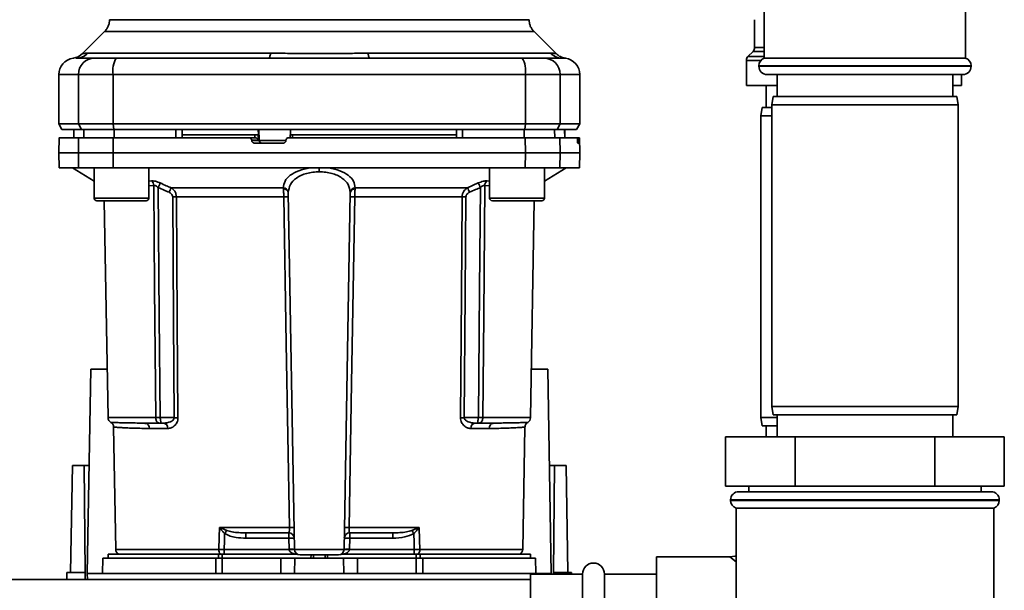
# Paper-space layout 'Blatt1' of a CAD drawing. Units: millimetres. Extents: x 0 to 5940, y 0 to 4200.
# Drawn here: x 1903 to 2082, y 876 to 980 of the extents above; entities that cross this region are included whole.
import ezdxf

# ---------------------------------------------------------------- set-up
doc = ezdxf.new("R2010")
doc.units = ezdxf.units.MM
doc.header["$LTSCALE"] = 10

psp = doc.layouts.new('Blatt1')

# ---------------------------------------------------------------- linework, layer by layer
at = {"color": 7, "linetype": 'Continuous', "lineweight": 35}
for p, q in [((2038.65, 988.01), (2038.65, 973.36)), ((2075.35, 973.36), (2075.35, 988.01)), ((2036.88, 980.36), (2036.88, 975.28)), ((1918.38, 978.24), (1914.32, 974.18)), ((2000.68, 974.19), (1996.63, 978.24)), ((2036.88, 975.28), (2038.65, 975.28)), ((1913.12, 973.36), (1913.22, 973.36)), ((1915.3, 974.24), (1948.66, 974.24)), ((1966.35, 974.24), (1999.71, 974.24)), ((2001.5, 973.38), (2001.9, 973.36)), ((2001.9, 973.36), (2002.05, 973.36)), ((2036.59, 974.57), (2035.67, 973.66)), ((2035.67, 973.66), (2038.65, 973.66)), ((2038.65, 974.57), (2036.59, 974.57)), ((2075.35, 973.36), (2038.65, 973.36)), ((2035.38, 972.95), (2035.38, 968.36)), ((2038.04, 972.95), (2035.38, 972.95)), ((2037.65, 971.95), (2037.65, 971.86)), ((2057, 971.95), (2037.65, 971.95)), ((2037.65, 971.86), (2076.35, 971.86)), ((2076.35, 971.95), (2057, 971.95)), ((2076.35, 971.86), (2076.35, 971.95)), ((1910, 970.36), (1910, 961.36)), ((1910, 970.36), (1913.59, 970.36)), ((1913.59, 970.36), (1919.93, 970.36)), ((1913.59, 961.36), (1913.59, 970.36)), ((1919.93, 970.36), (1919.93, 961.36)), ((1919.93, 970.36), (1995.08, 970.36)), ((1995.08, 961.36), (1995.08, 970.36)), ((1995.08, 970.36), (2001.42, 970.36)), ((2001.42, 970.36), (2001.42, 961.36)), ((2001.42, 970.36), (2005, 970.36)), ((2005, 961.36), (2005, 970.36)), ((2074.85, 970.36), (2039.15, 970.36)), ((2041, 970.36), (2041, 966.36)), ((2073, 966.36), (2073, 970.36)), ((2074.63, 968.36), (2074.63, 970.36)), ((2041, 968.36), (2035.38, 968.36)), ((2039, 968.36), (2039, 964.36)), ((2074.63, 968.36), (2073, 968.36)), ((2040.27, 966.36), (2040, 964.86)), ((2040.27, 966.36), (2073.74, 966.36)), ((2074, 964.86), (2073.74, 966.36)), ((2038.27, 964.36), (2038, 962.86)), ((2038.27, 964.36), (2040, 964.36)), ((2040, 964.86), (2040, 909.86)), ((2074, 964.86), (2040, 964.86)), ((2074, 909.86), (2074, 964.86)), ((2038, 962.86), (2038, 907.86)), ((2040, 962.86), (2038, 962.86)), ((1910, 961.36), (1910.58, 960.36)), ((1910, 961.36), (1913.59, 961.36)), ((1914.15, 960.36), (1913.59, 961.36)), ((1913.59, 961.36), (1919.93, 961.36)), ((1919.93, 961.36), (1995.08, 961.36)), ((1919.93, 961.36), (1920.04, 960.36)), ((1994.97, 960.36), (1995.08, 961.36)), ((2001.42, 961.36), (1995.08, 961.36)), ((2001.42, 961.36), (2000.86, 960.36)), ((2001.42, 961.36), (2005, 961.36)), ((2004.43, 960.36), (2005, 961.36)), ((1910.05, 958.86), (1910, 956.11)), ((1910.58, 960.36), (1914.15, 960.36)), ((1912.75, 960.36), (1912.73, 958.86)), ((1912.74, 958.86), (1912.76, 960.36)), ((1913.59, 956.11), (1913.63, 958.86)), ((1913.63, 958.86), (1919.94, 958.86)), ((1914.15, 960.36), (1920.04, 960.36)), ((1914.57, 958.86), (1914.59, 960.36)), ((1919.94, 958.86), (1919.93, 956.11)), ((1919.94, 958.86), (1944.68, 958.86)), ((1920.04, 960.36), (1994.97, 960.36)), ((1920.12, 958.86), (1920.12, 960.36)), ((1931.37, 958.86), (1931.38, 960.36)), ((1932.5, 958.86), (1932.48, 960.36)), ((1945.75, 959.36), (1932.49, 959.36)), ((1945.82, 958.86), (1944.68, 958.86)), ((1945.77, 958.86), (1945.75, 959.36)), ((1946.41, 959.36), (1946.36, 960.36)), ((1946.42, 958.39), (1946.37, 959.36)), ((1946.41, 959.36), (1946.37, 959.36)), ((1946.57, 958.34), (1946.47, 960.36)), ((1952.2, 959.39), (1952.17, 958.86)), ((1952.28, 960.36), (1952.23, 959.36)), ((1952.64, 959.36), (1952.61, 958.86)), ((1982.51, 959.36), (1952.64, 959.36)), ((1982.5, 958.86), (1982.53, 960.36)), ((1983.64, 958.86), (1983.63, 960.36)), ((1994.89, 958.86), (1994.88, 960.36)), ((1994.97, 960.36), (2000.86, 960.36)), ((1995.08, 956.11), (1995.07, 958.86)), ((1995.07, 958.86), (2001.37, 958.86)), ((2000.44, 958.86), (2000.41, 960.36)), ((2000.86, 960.36), (2004.43, 960.36)), ((2001.37, 958.86), (2001.42, 956.11)), ((2001.37, 958.86), (2004.54, 958.86)), ((2002.27, 958.86), (2002.24, 960.36)), ((2002.28, 958.86), (2002.25, 960.36)), ((2004.88, 958.86), (2004.54, 958.86)), ((2004.96, 958.86), (2004.88, 958.86)), ((2005, 956.11), (2004.96, 958.86)), ((1945.18, 958.34), (1945.18, 958.39)), ((1945.18, 958.39), (1946.42, 958.39)), ((1946.57, 958.34), (1945.18, 958.34)), ((1950.93, 957.86), (1945.69, 957.86)), ((1951.47, 958.34), (1946.57, 958.34)), ((1951.43, 958.39), (1951.43, 958.34)), ((2004.58, 958.34), (2004.58, 958.39)), ((2004.58, 958.39), (2004.87, 958.39)), ((2004.87, 958.34), (2004.58, 958.34)), ((2004.86, 957.86), (2004.62, 957.86)), ((2004.87, 958.39), (2004.87, 958.34)), ((1910, 956.11), (1910.05, 953.36)), ((1910, 956.11), (1913.59, 956.11)), ((1913.63, 953.36), (1913.59, 956.11)), ((1913.59, 956.11), (1919.93, 956.11)), ((1919.93, 956.11), (1919.94, 953.36)), ((1919.93, 956.11), (1995.08, 956.11)), ((1995.07, 953.36), (1995.08, 956.11)), ((1995.08, 956.11), (2001.42, 956.11)), ((2001.42, 956.11), (2001.37, 953.36)), ((2001.42, 956.11), (2005, 956.11)), ((2004.96, 953.36), (2005, 956.11)), ((1910.05, 953.36), (1913.63, 953.36)), ((1912.5, 953.36), (1916.44, 950.91)), ((1919.94, 953.36), (1913.63, 953.36)), ((1916.44, 953.36), (1916.44, 947.86)), ((1919.94, 953.36), (1995.07, 953.36)), ((1926.44, 947.86), (1926.44, 953.36)), ((1957.5, 953.36), (1957.5, 952.65)), ((1988.57, 953.36), (1988.57, 947.86)), ((1995.07, 953.36), (2001.37, 953.36)), ((1998.57, 950.91), (2002.5, 953.36)), ((1998.57, 947.86), (1998.57, 953.36)), ((2001.37, 953.36), (2004.96, 953.36)), ((1926.44, 950.95), (1926.92, 951)), ((1926.44, 950.08), (1927.32, 950.17)), ((1930.47, 949.74), (1950.94, 949.74)), ((1964.07, 949.74), (1984.54, 949.74)), ((1984.54, 949.74), (1986.5, 950.61)), ((1987.68, 950.17), (1988.57, 950.08)), ((1988.09, 951), (1988.57, 950.95)), ((1951.03, 948.07), (1931.46, 948.07)), ((1952.99, 883.85), (1951.85, 948.8)), ((1962.02, 883.85), (1963.15, 948.8)), ((1983.55, 948.07), (1963.97, 948.07)), ((1916.44, 947.86), (1921.44, 947.86)), ((1916.94, 947.36), (1921.44, 947.36)), ((1918.3, 947.36), (1918.99, 907.85)), ((1921.44, 947.86), (1926.44, 947.86)), ((1921.44, 947.36), (1925.94, 947.36)), ((1988.57, 947.86), (1993.57, 947.86)), ((1989.07, 947.36), (1993.57, 947.36)), ((1993.57, 947.86), (1998.57, 947.86)), ((1993.57, 947.36), (1998.07, 947.36)), ((1996.02, 907.85), (1996.71, 947.36)), ((1915.2, 879.46), (1915.85, 916.66)), ((1915.85, 916.66), (1918.83, 916.66)), ((1996.17, 916.66), (1999.15, 916.66)), ((1999.15, 916.66), (1999.8, 879.46)), ((2040, 909.86), (2040.27, 908.36)), ((2040, 909.86), (2074, 909.86)), ((2073.74, 908.36), (2074, 909.86)), ((1927.69, 907.85), (1918.99, 907.85)), ((1924.68, 906.85), (1924.27, 906.87)), ((1931.06, 907.85), (1928.5, 907.85)), ((1929.13, 906.86), (1928.5, 906.86)), ((1983.95, 907.85), (1986.51, 907.85)), ((1985.87, 906.86), (1986.51, 906.86)), ((1987.32, 907.85), (1996.02, 907.85)), ((1990.74, 906.87), (1990.32, 906.85)), ((2038, 907.86), (2038.27, 906.36)), ((2038, 907.86), (2041, 907.86)), ((2073.74, 908.36), (2040.27, 908.36)), ((2041, 908.36), (2041, 904.36)), ((2073, 904.36), (2073, 908.36)), ((1920, 906.14), (1920.39, 883.85)), ((1929.87, 905.88), (1926.53, 905.88)), ((1988.48, 905.88), (1985.14, 905.88)), ((1994.61, 883.85), (1995, 906.14)), ((2041, 906.36), (2038.27, 906.36)), ((2039, 906.36), (2039, 904.36)), ((2031.6, 895.36), (2031.6, 904.36)), ((2031.6, 904.36), (2044.3, 904.36)), ((2044.3, 895.36), (2044.3, 904.36)), ((2044.3, 904.36), (2069.71, 904.36)), ((2069.71, 895.36), (2069.71, 904.36)), ((2069.71, 904.36), (2082.41, 904.36)), ((2082.41, 895.36), (2082.41, 904.36)), ((1912.16, 879.66), (1912.5, 899.16)), ((1914.64, 899.16), (1912.5, 899.16)), ((1914.81, 879.66), (1914.64, 899.16)), ((1914.64, 899.16), (1915.55, 899.16)), ((1999.46, 899.16), (2000.37, 899.16)), ((2000.37, 899.16), (2000.2, 879.66)), ((2002.5, 899.16), (2000.37, 899.16)), ((2002.5, 899.16), (2002.84, 879.66)), ((2031.6, 895.36), (2044.3, 895.36)), ((2034, 894.36), (2057, 894.36)), ((2035.8, 895.36), (2035.8, 894.36)), ((2044.3, 895.36), (2069.71, 895.36)), ((2057, 894.36), (2080, 894.36)), ((2069.71, 895.36), (2082.41, 895.36)), ((2078.2, 894.36), (2078.2, 895.36)), ((2032.5, 892.86), (2032.5, 892.78)), ((2057, 892.86), (2032.5, 892.86)), ((2032.5, 892.78), (2081.5, 892.78)), ((2081.5, 892.86), (2057, 892.86)), ((2081.5, 892.78), (2081.5, 892.86)), ((2033.5, 891.36), (2033.5, 803.36)), ((2033.5, 891.36), (2057, 891.36)), ((2057, 891.36), (2080.5, 891.36)), ((2080.5, 870.86), (2080.5, 891.36)), ((1939.3, 887.85), (1952.06, 887.85)), ((1939.36, 887.82), (1940.62, 887.28)), ((1944.1, 886.86), (1944.1, 885.9)), ((1951.95, 885.9), (1951.95, 886.86)), ((1962.94, 887.85), (1975.71, 887.85)), ((1963.06, 886.86), (1963.06, 885.9)), ((1970.91, 886.86), (1970.91, 885.9)), ((1974.39, 887.28), (1975.65, 887.82)), ((1944.1, 885.9), (1951.95, 885.9)), ((1951.95, 885.9), (1951.99, 883.86)), ((1963.02, 883.86), (1963.06, 885.9)), ((1963.06, 885.9), (1970.91, 885.9)), ((1939.19, 883.85), (1920.39, 883.85)), ((1951.99, 883.83), (1940.17, 883.83)), ((1962.02, 883.85), (1952.99, 883.85)), ((1974.83, 883.83), (1963.02, 883.83)), ((1974.83, 882.96), (1974.83, 883.83)), ((1994.61, 883.85), (1975.82, 883.85)), ((1918.05, 882.26), (1918, 879.46)), ((1918.05, 882.26), (1938.65, 882.26)), ((1919, 882.96), (1919, 882.26)), ((1919, 882.96), (1939.1, 882.96)), ((1938.62, 879.46), (1938.65, 882.26)), ((1939.82, 882.96), (1939.1, 882.96)), ((1939.1, 882.26), (1939.1, 882.96)), ((1939.82, 882.96), (1953.55, 882.96)), ((1939.82, 882.96), (1939.82, 882.26)), ((1939.82, 882.26), (1939.82, 879.46)), ((1939.82, 882.26), (1950.5, 882.26)), ((1950.5, 879.46), (1950.5, 882.26)), ((1950.5, 882.26), (1953.05, 882.26)), ((1953.05, 882.26), (1953, 879.46)), ((1953.05, 882.26), (1961.95, 882.26)), ((1956.02, 882.86), (1955.99, 882.26)), ((1955.99, 882.26), (1956, 882.86)), ((1956.46, 882.86), (1956.44, 882.26)), ((1958.56, 882.26), (1958.55, 882.86)), ((1959.02, 882.26), (1958.99, 882.86)), ((1959, 882.86), (1959.02, 882.26)), ((1961.46, 882.96), (1975.19, 882.96)), ((1962, 879.46), (1961.95, 882.26)), ((1961.95, 882.26), (1964.5, 882.26)), ((1964.5, 879.46), (1964.5, 882.26)), ((1964.5, 882.26), (1975.19, 882.26)), ((1975.91, 882.96), (1975.19, 882.96)), ((1975.19, 882.26), (1975.19, 882.96)), ((1975.19, 879.46), (1975.19, 882.26)), ((1975.91, 882.96), (1996, 882.96)), ((1975.91, 882.96), (1975.91, 882.26)), ((1976.36, 882.26), (1976.38, 879.46)), ((1976.36, 882.26), (1996.95, 882.26)), ((1996, 882.26), (1996, 882.96)), ((1997, 879.46), (1996.95, 882.26)), ((2032.35, 882.51), (2019, 882.51)), ((2019, 882.51), (2019, 846.21)), ((2033.5, 881.59), (2032.35, 882.51)), ((1996, 878.36), (1722, 878.36)), ((1911.48, 878.36), (1911.5, 879.66)), ((1914.81, 879.66), (1911.5, 879.66)), ((1914.82, 878.36), (1914.81, 879.66)), ((1915.2, 879.46), (1915.22, 878.36)), ((1999.8, 879.46), (1915.2, 879.46)), ((2005.5, 879.36), (1996, 879.36)), ((1996, 879.36), (1996, 849.36)), ((1999.8, 879.36), (1999.8, 879.46)), ((2000.2, 879.66), (2000.2, 879.36)), ((2003.5, 879.66), (2000.2, 879.66)), ((2003.51, 879.36), (2003.5, 879.66)), ((2005.5, 849.36), (2005.5, 879.36)), ((2019, 879.36), (2009.5, 879.36)), ((2009.5, 849.36), (2009.5, 879.36))]:
    psp.add_line(p, q, dxfattribs=at)
at = {"color": 7, "linetype": 'Continuous', "lineweight": 35, "flags": 128}
for points in [[(1948.66, 974.24), (1948.61, 974.04), (1948.56, 973.87), (1948.51, 973.72), (1948.46, 973.59), (1948.4, 973.49), (1948.34, 973.42), (1948.28, 973.38), (1948.22, 973.36)], [(1966.35, 974.24), (1966.4, 974.04), (1966.45, 973.87), (1966.5, 973.72), (1966.55, 973.59), (1966.61, 973.49), (1966.67, 973.42), (1966.73, 973.38), (1966.79, 973.36)], [(1927.69, 907.85), (1927.49, 931.47), (1927.32, 950.17)], [(1928.13, 949.78), (1928.34, 926.24), (1928.5, 907.85)], [(1986.51, 907.85), (1986.72, 931.27), (1986.88, 949.78)], [(1987.68, 950.17), (1987.48, 926.39), (1987.32, 907.85)], [(1930.78, 948.07), (1930.93, 925.55), (1931.06, 907.85)], [(1931.46, 948.07), (1931.62, 925.47), (1931.74, 907.85)], [(1952.06, 887.85), (1951.49, 921.36), (1951.03, 948.07)], [(1963.97, 948.07), (1963.39, 914.13), (1962.94, 887.85)], [(1983.27, 907.85), (1983.42, 930.29), (1983.55, 948.07)], [(1983.95, 907.85), (1984.11, 930.37), (1984.23, 948.07)], [(1939.19, 883.85), (1939.25, 886.09), (1939.3, 887.85)], [(1975.71, 887.85), (1975.77, 885.61), (1975.82, 883.85)], [(1940.17, 883.83), (1940.22, 885.45), (1940.25, 886.73)], [(1974.76, 886.73), (1974.8, 885.1), (1974.83, 883.83)], [(2032.42, 882.51), (2033.28, 882.61), (2033.5, 882.66)]]:
    psp.add_lwpolyline(points, dxfattribs=at)
at = {"color": 7, "linetype": 'Continuous', "lineweight": 35}
for centre, radius, start, end in [((2035.88, 975.28), 1, 315, 0), ((1913, 970.36), 3, 97.597, 180), ((1912.21, 976.31), 3, 277.6201, 315), ((1913.22, 976.27), 2.91, 270.11, 315.7681), ((1916.56, 970.39), 2.97, 90.5253, 180.5159), ((1924.32, 971.09), 4.45, 149.2577, 189.345), ((1990.68, 971.09), 4.45, 350.655, 30.7423), ((1998.45, 970.39), 2.97, 359.4841, 89.4747), ((2001.79, 976.27), 2.91, 224.2319, 269.89), ((2002, 970.36), 3, 0, 82.3872), ((2036.38, 972.95), 1, 135, 180), ((2039.15, 971.95), 1.5, 109.4712, 180), ((2074.85, 971.95), 1.5, 0, 70.5288), ((2039.15, 971.86), 1.5, 180, 270), ((2074.85, 971.86), 1.5, 270, 0), ((1947.07, 958.36), 0.493, 182.2153, 269.2982), ((1926.22, 950.14), 1.11, 1.455, 50.9514), ((1995.45, 920.75), 71.15, 155.9619, 156.693), ((1950.93, 948.81), 0.93, 6.0627, 89.162), ((1964.08, 948.81), 0.93, 90.838, 173.9373), ((1919.56, 920.75), 71.15, 23.307, 24.0381), ((1924.93, 922.15), 67.83, 24.0332, 24.8047), ((1988.79, 950.14), 1.11, 129.0486, 178.545), ((1931.12, 903.97), 44.1, 89.5576, 90.4424), ((1951, 948.66), 0.865, 9.1449, 92.216), ((1951.45, 934.88), 13.2, 88.197, 91.803), ((1963.56, 934.88), 13.2, 88.197, 91.803), ((1964.01, 948.66), 0.865, 87.784, 170.8551), ((1983.89, 903.97), 44.1, 89.5576, 90.4424), ((1916.94, 947.86), 0.5, 180, 270), ((1925.94, 947.86), 0.5, 270, 0), ((1989.07, 947.86), 0.5, 180, 270), ((1998.07, 947.86), 0.5, 270, 0), ((1919.99, 907.86), 1, 181, 240.6238), ((1925.61, 905.95), 0.922, 355.9486, 84.1629), ((1928.98, 905.98), 0.894, 353.4845, 80.2549), ((1931.4, 863.97), 43.87, 89.5518, 90.4482), ((1983.61, 863.97), 43.87, 89.5518, 90.4482), ((1986.03, 905.98), 0.894, 99.7451, 186.5155), ((1989.4, 905.95), 0.922, 95.8371, 184.0514), ((1995.02, 907.86), 1, 299.3607, 359), ((2034, 892.86), 1.5, 90, 180), ((2080, 892.86), 1.5, 0, 90), ((2034, 892.78), 1.5, 180, 250.5288), ((2080, 892.78), 1.5, 289.4712, 0), ((1937.38, 889.17), 2.4, 324.7334, 325.5495), ((1951.95, 885.86), 1, 1, 90), ((1952.49, 874.46), 13.39, 88.1734, 91.8266), ((1963.06, 885.86), 1, 90, 179), ((1962.52, 874.46), 13.39, 88.1734, 91.8266), ((1942.26, 865.25), 38.95, 33.4577, 34.433), ((1952.33, 878.72), 7.19, 85.0122, 92.9884), ((1962.68, 878.72), 7.19, 87.0116, 94.9878), ((1921.39, 883.86), 1, 181, 244.1581), ((1940.49, 883.77), 1.31, 176.8217, 218.1927), ((1952.36, 876.68), 7.19, 85.0122, 92.9884), ((1952.49, 876.66), 7.19, 86.0129, 93.9871), ((1953.99, 883.86), 1, 181, 270), ((1961.02, 883.86), 1, 270, 359), ((1962.65, 876.68), 7.19, 87.0116, 94.9878), ((1962.52, 876.66), 7.19, 86.0129, 93.9871), ((1974.51, 883.77), 1.31, 321.8075, 3.1783), ((1993.61, 883.86), 1, 295.8419, 359), ((2007.5, 879.36), 2, 360, 180)]:
    psp.add_arc(centre, radius, start, end, dxfattribs=at)
for points, knots in [([(1919.25, 980.36), (1919.24, 980.16), (1919.22, 979.77), (1919.04, 979.2), (1918.77, 978.67), (1918.5, 978.38), (1918.37, 978.23)], [0, 0, 0, 0, 0.247575, 0.5, 0.752425, 1, 1, 1, 1]), ([(1919.25, 980.36), (1919.32, 980.36), (1919.44, 980.36), (1920.46, 980.36), (1922.06, 980.36), (1924.28, 980.36), (1927.07, 980.36), (1930.38, 980.36), (1934.15, 980.36), (1938.32, 980.36), (1942.82, 980.36), (1947.58, 980.36), (1952.5, 980.36), (1957.5, 980.36), (1962.51, 980.36), (1967.43, 980.36), (1972.18, 980.36), (1976.68, 980.36), (1980.86, 980.36), (1984.63, 980.36), (1987.94, 980.36), (1990.72, 980.36), (1992.95, 980.36), (1994.55, 980.36), (1995.56, 980.36), (1995.69, 980.36), (1995.75, 980.36)], [0, 0, 0, 0, 0.041667, 0.083334, 0.125, 0.166667, 0.208334, 0.250001, 0.291668, 0.333334, 0.375001, 0.416668, 0.458335, 0.500002, 0.541668, 0.583335, 0.625002, 0.666669, 0.708336, 0.750002, 0.791669, 0.833336, 0.875003, 0.916669, 0.958336, 1, 1, 1, 1]), ([(1996.63, 978.23), (1996.5, 978.38), (1996.24, 978.67), (1995.97, 979.2), (1995.79, 979.77), (1995.76, 980.16), (1995.75, 980.36)], [0, 0, 0, 0, 0.247575, 0.5, 0.752425, 1, 1, 1, 1]), ([(1912.61, 973.34), (1912.61, 973.34), (1912.61, 973.34), (1912.77, 973.35), (1912.77, 973.35)], [0, 0, 0, 0, 0.9944641, 1, 1, 1, 1]), ([(1913.22, 973.36), (1913.58, 973.36), (1914.2, 973.36), (1915.82, 973.36), (1916.53, 973.36)], [0, 0, 0, 0, 0.559986, 1, 1, 1, 1]), ([(1914.33, 974.19), (1914.34, 974.19), (1914.35, 974.19), (1914.49, 974.21), (1914.69, 974.22), (1914.98, 974.24), (1915.19, 974.24), (1915.3, 974.24)], [0, 0, 0, 0, 0.196619, 0.390202, 0.640526, 0.805303, 1, 1, 1, 1]), ([(1916.53, 973.36), (1916.69, 973.36), (1917.01, 973.36), (1918.32, 973.36), (1919.68, 973.36), (1920.5, 973.36)], [0, 0, 0, 0, 0.278154, 0.570521, 1, 1, 1, 1]), ([(1948.22, 973.36), (1943.01, 973.36), (1933.71, 973.36), (1924.53, 973.36), (1920.5, 973.36)], [0, 0, 0, 0, 0.559975, 1, 1, 1, 1]), ([(1948.66, 974.24), (1949.52, 974.24), (1951.5, 974.23), (1954.45, 974.2), (1957.13, 974.19), (1959.25, 974.19), (1961.14, 974.2), (1962.94, 974.22), (1964.73, 974.24), (1965.78, 974.24), (1966.35, 974.24)], [0, 0, 0, 0, 0.148835, 0.338072, 0.499967, 0.598236, 0.694832, 0.819278, 0.902621, 1, 1, 1, 1]), ([(1966.79, 973.36), (1972, 973.36), (1981.3, 973.36), (1990.47, 973.36), (1994.51, 973.36)], [0, 0, 0, 0, 0.559986, 1, 1, 1, 1]), ([(1994.51, 973.36), (1995.04, 973.36), (1996.12, 973.36), (1997.71, 973.36), (1998.19, 973.36), (1998.48, 973.36)], [0, 0, 0, 0, 0.278154, 0.570521, 1, 1, 1, 1]), ([(2001.78, 973.36), (2001.43, 973.36), (2000.8, 973.36), (1999.19, 973.36), (1998.48, 973.36)], [0, 0, 0, 0, 0.559975, 1, 1, 1, 1]), ([(1999.71, 974.24), (1999.88, 974.24), (2000.26, 974.23), (2000.61, 974.2), (2000.66, 974.19), (2000.68, 974.19)], [0, 0, 0, 0, 0.297689, 0.676189, 1, 1, 1, 1]), ([(2002.4, 973.34), (2002.08, 973.41), (2001.43, 973.55), (2000.93, 973.98), (2000.68, 974.19)], [0, 0, 0, 0, 0.4999856, 1, 1, 1, 1]), ([(2001.78, 973.36), (2002.2, 973.34), (2002.61, 973.33), (2002.4, 973.34), (2002.4, 973.34)], [0, 0, 0, 0, 0.999964, 1, 1, 1, 1]), ([(1913.63, 958.86), (1912.94, 958.86), (1911.55, 958.86), (1910.5, 958.86), (1910.05, 958.86), (1910.09, 958.86), (1910.11, 958.86)], [0, 0, 0, 0, 0.320004, 0.641271, 0.89421, 1, 1, 1, 1]), ([(1931.38, 960.36), (1929.27, 960.36), (1925.5, 960.36), (1921.77, 960.36), (1920.12, 960.36)], [0, 0, 0, 0, 0.559996, 1, 1, 1, 1]), ([(1945.18, 958.39), (1945.17, 958.44), (1945.16, 958.55), (1945.07, 958.7), (1944.93, 958.8), (1944.8, 958.86), (1944.71, 958.86), (1944.68, 958.86)], [0, 0, 0, 0, 0.218281, 0.436524, 0.655929, 0.878089, 1, 1, 1, 1]), ([(1946.37, 959.36), (1946.35, 959.36), (1946.32, 959.36), (1946.2, 959.36), (1946.05, 959.36), (1945.89, 959.36), (1945.79, 959.36), (1945.75, 959.36)], [0, 0, 0, 0, 0.208377, 0.416756, 0.625126, 0.833677, 1, 1, 1, 1]), ([(1945.82, 958.86), (1945.85, 958.86), (1945.92, 958.86), (1946.02, 958.83), (1946.13, 958.77), (1946.26, 958.68), (1946.36, 958.54), (1946.4, 958.43), (1946.42, 958.39)], [0, 0, 0, 0, 0.1044217, 0.2210987, 0.3530562, 0.5023928, 0.7841189, 1, 1, 1, 1]), ([(1951.43, 958.39), (1951.44, 958.44), (1951.46, 958.56), (1951.55, 958.7), (1951.69, 958.81), (1951.82, 958.86), (1951.91, 958.86), (1951.94, 958.86)], [0, 0, 0, 0, 0.2202503, 0.4404584, 0.6617795, 0.8848725, 1, 1, 1, 1]), ([(1951.94, 958.86), (1956, 958.86), (1964.11, 958.86), (1975.38, 958.86), (1985.71, 958.86), (1991.95, 958.86), (1995.07, 958.86)], [0, 0, 0, 0, 0.28071, 0.561135, 0.780941, 1, 1, 1, 1]), ([(1952.64, 959.36), (1952.59, 959.36), (1952.48, 959.36), (1952.34, 959.36), (1952.24, 959.36), (1952.2, 959.36), (1952.2, 959.36), (1952.2, 959.36)], [0, 0, 0, 0, 0.247599, 0.495209, 0.74255, 0.989541, 1, 1, 1, 1]), ([(1994.88, 960.36), (1992.79, 960.36), (1989.05, 960.36), (1985.29, 960.36), (1983.63, 960.36)], [0, 0, 0, 0, 0.5599959, 1, 1, 1, 1]), ([(2004.58, 958.39), (2004.58, 958.44), (2004.58, 958.55), (2004.57, 958.7), (2004.56, 958.8), (2004.55, 958.86), (2004.54, 958.86), (2004.54, 958.86)], [0, 0, 0, 0, 0.218281, 0.436524, 0.655929, 0.878089, 1, 1, 1, 1]), ([(2004.87, 958.39), (2004.87, 958.44), (2004.87, 958.56), (2004.87, 958.7), (2004.87, 958.81), (2004.87, 958.86), (2004.88, 958.86), (2004.88, 958.86)], [0, 0, 0, 0, 0.22025, 0.440458, 0.661779, 0.884872, 1, 1, 1, 1]), ([(1945.69, 957.86), (1945.63, 957.87), (1945.52, 957.88), (1945.36, 957.97), (1945.25, 958.1), (1945.2, 958.23), (1945.19, 958.31), (1945.18, 958.34)], [0, 0, 0, 0, 0.225668, 0.451403, 0.675272, 0.896057, 1, 1, 1, 1]), ([(1951.43, 958.34), (1951.42, 958.28), (1951.41, 958.17), (1951.31, 958.03), (1951.18, 957.92), (1951.04, 957.87), (1950.96, 957.86), (1950.93, 957.86)], [0, 0, 0, 0, 0.220312, 0.440581, 0.661976, 0.885105, 1, 1, 1, 1]), ([(2004.62, 957.86), (2004.62, 957.87), (2004.61, 957.88), (2004.6, 957.97), (2004.59, 958.1), (2004.59, 958.23), (2004.58, 958.31), (2004.58, 958.34)], [0, 0, 0, 0, 0.225668, 0.451403, 0.675272, 0.896057, 1, 1, 1, 1]), ([(2004.87, 958.34), (2004.87, 958.28), (2004.87, 958.17), (2004.87, 958.03), (2004.87, 957.92), (2004.87, 957.87), (2004.87, 957.86), (2004.86, 957.86)], [0, 0, 0, 0, 0.220312, 0.440581, 0.661976, 0.885105, 1, 1, 1, 1]), ([(1955.82, 953.36), (1955.1, 953.21), (1953.66, 952.92), (1952.11, 952.03), (1951.13, 950.96), (1951, 950.14), (1950.94, 949.74)], [0, 0, 0, 0, 0.248449, 0.498014, 0.748628, 1, 1, 1, 1]), ([(1959.19, 953.36), (1959.91, 953.21), (1961.35, 952.92), (1962.89, 952.03), (1963.88, 950.96), (1964, 950.14), (1964.07, 949.74)], [0, 0, 0, 0, 0.248477, 0.498056, 0.748663, 1, 1, 1, 1]), ([(1957.5, 952.65), (1957.11, 952.63), (1956.32, 952.6), (1955.2, 952.37), (1954.19, 952.01), (1953.07, 951.37), (1952.07, 950.34), (1951.93, 949.38), (1951.85, 948.91)], [0, 0, 0, 0, 0.120846, 0.244827, 0.365003, 0.493255, 0.745006, 1, 1, 1, 1]), ([(1963.16, 948.91), (1963.08, 949.38), (1962.93, 950.34), (1961.94, 951.37), (1960.81, 952.01), (1959.81, 952.37), (1958.69, 952.6), (1957.9, 952.63), (1957.5, 952.65)], [0, 0, 0, 0, 0.254972, 0.506725, 0.634993, 0.755174, 0.879157, 1, 1, 1, 1]), ([(1926.92, 951), (1927.02, 951), (1927.23, 951), (1927.63, 950.93), (1928.07, 950.79), (1928.36, 950.67), (1928.51, 950.61)], [0, 0, 0, 0, 0.2490508, 0.4985905, 0.7487082, 1, 1, 1, 1]), ([(1928.13, 949.78), (1928.06, 949.84), (1927.92, 949.96), (1927.69, 950.09), (1927.48, 950.17), (1927.38, 950.17), (1927.32, 950.17)], [0, 0, 0, 0, 0.275768, 0.531502, 0.769673, 1, 1, 1, 1]), ([(1928.51, 950.61), (1928.49, 950.57), (1928.45, 950.49), (1928.36, 950.29), (1928.25, 950.04), (1928.17, 949.86), (1928.13, 949.78)], [0, 0, 0, 0, 0.244516, 0.5, 0.755484, 1, 1, 1, 1]), ([(1928.13, 949.78), (1928.5, 949.61), (1929.15, 949.32), (1929.82, 949.03), (1930.11, 948.91)], [0, 0, 0, 0, 0.56, 1, 1, 1, 1]), ([(1928.51, 950.61), (1928.88, 950.44), (1929.53, 950.15), (1930.18, 949.86), (1930.47, 949.74)], [0, 0, 0, 0, 0.564111, 1, 1, 1, 1]), ([(1930.47, 949.74), (1930.61, 949.64), (1930.86, 949.47), (1931.18, 949.08), (1931.41, 948.62), (1931.44, 948.25), (1931.46, 948.07)], [0, 0, 0, 0, 0.249235, 0.470949, 0.742045, 1, 1, 1, 1]), ([(1950.97, 949.53), (1950.96, 949.57), (1950.95, 949.65), (1950.94, 949.71), (1950.94, 949.74)], [0, 0, 0, 0, 0.562409, 1, 1, 1, 1]), ([(1964.07, 949.74), (1964.06, 949.7), (1964.05, 949.64), (1964.05, 949.56), (1964.04, 949.53)], [0, 0, 0, 0, 0.557513, 1, 1, 1, 1]), ([(1983.55, 948.07), (1983.56, 948.25), (1983.6, 948.62), (1983.83, 949.08), (1984.14, 949.47), (1984.4, 949.64), (1984.54, 949.74)], [0, 0, 0, 0, 0.2579104, 0.5290508, 0.7507304, 1, 1, 1, 1]), ([(1984.9, 948.91), (1985.27, 949.07), (1985.93, 949.35), (1986.59, 949.65), (1986.88, 949.78)], [0, 0, 0, 0, 0.56, 1, 1, 1, 1]), ([(1986.5, 950.61), (1986.65, 950.67), (1986.94, 950.79), (1987.38, 950.93), (1987.78, 951), (1987.99, 951), (1988.09, 951)], [0, 0, 0, 0, 0.2512918, 0.5014095, 0.7509492, 1, 1, 1, 1]), ([(1987.68, 950.17), (1987.63, 950.17), (1987.52, 950.17), (1987.31, 950.09), (1987.09, 949.96), (1986.95, 949.84), (1986.88, 949.78)], [0, 0, 0, 0, 0.230327, 0.468498, 0.724232, 1, 1, 1, 1]), ([(1930.78, 948.07), (1930.76, 948.18), (1930.73, 948.39), (1930.49, 948.7), (1930.25, 948.83), (1930.11, 948.91)], [0, 0, 0, 0, 0.278746, 0.556238, 1, 1, 1, 1]), ([(1951.03, 948.07), (1951.03, 948.21), (1951.03, 948.47), (1951.01, 948.86), (1950.99, 949.23), (1950.97, 949.43), (1950.97, 949.53)], [0, 0, 0, 0, 0.239698, 0.486222, 0.739636, 1, 1, 1, 1]), ([(1951.85, 948.8), (1951.85, 948.82), (1951.85, 948.86), (1951.85, 948.89), (1951.85, 948.91)], [0, 0, 0, 0, 0.563453, 1, 1, 1, 1]), ([(1963.16, 948.91), (1963.16, 948.89), (1963.16, 948.86), (1963.15, 948.82), (1963.15, 948.8)], [0, 0, 0, 0, 0.556457, 1, 1, 1, 1]), ([(1963.97, 948.07), (1963.97, 948.21), (1963.98, 948.47), (1963.99, 948.86), (1964.01, 949.23), (1964.03, 949.43), (1964.04, 949.53)], [0, 0, 0, 0, 0.2396931, 0.4862154, 0.7396305, 1, 1, 1, 1]), ([(1984.23, 948.07), (1984.25, 948.18), (1984.28, 948.39), (1984.52, 948.7), (1984.76, 948.83), (1984.9, 948.91)], [0, 0, 0, 0, 0.279563, 0.560003, 1, 1, 1, 1]), ([(1925.7, 906.86), (1924.75, 906.87), (1922.87, 906.88), (1921.16, 906.93), (1920.11, 906.96), (1919.65, 906.98), (1919.41, 907), (1919.5, 906.99), (1919.5, 906.99)], [0, 0, 0, 0, 0.250863, 0.500931, 0.67164, 0.838007, 0.999928, 1, 1, 1, 1]), ([(1919.5, 906.99), (1919.57, 906.94), (1919.71, 906.85), (1919.87, 906.64), (1919.98, 906.4), (1920, 906.22), (1920, 906.14)], [0, 0, 0, 0, 0.245724, 0.5, 0.754276, 1, 1, 1, 1]), ([(1926, 906.79), (1925.7, 906.81), (1925.24, 906.84), (1924.82, 906.85), (1924.68, 906.85)], [0, 0, 0, 0, 0.663444, 1, 1, 1, 1]), ([(1925.7, 906.86), (1926.19, 906.86), (1927.06, 906.86), (1928.06, 906.86), (1928.5, 906.86)], [0, 0, 0, 0, 0.5599831, 1, 1, 1, 1]), ([(1928.5, 907.85), (1928.42, 907.85), (1928.26, 907.85), (1928.04, 907.85), (1927.84, 907.85), (1927.74, 907.85), (1927.69, 907.85)], [0, 0, 0, 0, 0.250763, 0.501741, 0.750529, 1, 1, 1, 1]), ([(1928.5, 906.86), (1928.44, 906.86), (1928.33, 906.87), (1928.17, 906.91), (1928.03, 906.98), (1927.91, 907.09), (1927.8, 907.25), (1927.73, 907.44), (1927.7, 907.65), (1927.69, 907.79), (1927.69, 907.85)], [0, 0, 0, 0, 0.101926, 0.214198, 0.325969, 0.462422, 0.577471, 0.74729, 0.889688, 1, 1, 1, 1]), ([(1928.5, 907.85), (1928.5, 907.79), (1928.51, 907.66), (1928.54, 907.47), (1928.58, 907.28), (1928.61, 907.11), (1928.63, 906.99), (1928.62, 906.91), (1928.59, 906.87), (1928.53, 906.86), (1928.5, 906.86)], [0, 0, 0, 0, 0.103556, 0.243246, 0.382817, 0.528184, 0.667826, 0.781465, 0.895624, 1, 1, 1, 1]), ([(1931.06, 907.85), (1931.05, 907.81), (1931.05, 907.73), (1930.99, 907.57), (1930.78, 907.31), (1930.15, 906.95), (1929.55, 906.9), (1929.13, 906.86)], [0, 0, 0, 0, 0.0456412, 0.0940113, 0.1992264, 0.4457358, 1, 1, 1, 1]), ([(1931.74, 907.85), (1931.73, 907.69), (1931.71, 907.38), (1931.56, 906.97), (1931.34, 906.62), (1930.99, 906.26), (1930.49, 905.95), (1930.08, 905.9), (1929.87, 905.88)], [0, 0, 0, 0, 0.12367, 0.253174, 0.374159, 0.504042, 0.752317, 1, 1, 1, 1]), ([(1985.14, 905.88), (1984.93, 905.9), (1984.52, 905.95), (1984.02, 906.26), (1983.67, 906.62), (1983.45, 906.97), (1983.29, 907.38), (1983.27, 907.69), (1983.27, 907.85)], [0, 0, 0, 0, 0.247706, 0.496048, 0.625521, 0.746805, 0.876246, 1, 1, 1, 1]), ([(1985.87, 906.86), (1985.46, 906.9), (1984.85, 906.95), (1984.22, 907.31), (1984.02, 907.57), (1983.96, 907.73), (1983.95, 907.81), (1983.95, 907.85)], [0, 0, 0, 0, 0.554369, 0.800743, 0.906018, 0.954429, 1, 1, 1, 1]), ([(1986.51, 907.85), (1986.51, 907.79), (1986.5, 907.65), (1986.46, 907.45), (1986.43, 907.26), (1986.39, 907.1), (1986.38, 906.98), (1986.38, 906.91), (1986.42, 906.87), (1986.48, 906.86), (1986.51, 906.86)], [0, 0, 0, 0, 0.112956, 0.262477, 0.402037, 0.535552, 0.671191, 0.783064, 0.896403, 1, 1, 1, 1]), ([(1986.51, 907.85), (1986.59, 907.85), (1986.74, 907.85), (1986.96, 907.85), (1987.16, 907.85), (1987.26, 907.85), (1987.32, 907.85)], [0, 0, 0, 0, 0.249472, 0.498259, 0.749237, 1, 1, 1, 1]), ([(1987.32, 907.85), (1987.31, 907.79), (1987.31, 907.66), (1987.28, 907.47), (1987.22, 907.27), (1987.11, 907.11), (1986.98, 906.99), (1986.84, 906.91), (1986.68, 906.87), (1986.56, 906.86), (1986.51, 906.86)], [0, 0, 0, 0, 0.103663, 0.243096, 0.388788, 0.528877, 0.669181, 0.782801, 0.89666, 1, 1, 1, 1]), ([(1989.31, 906.86), (1988.82, 906.86), (1987.95, 906.86), (1986.95, 906.86), (1986.51, 906.86)], [0, 0, 0, 0, 0.559949, 1, 1, 1, 1]), ([(1990.32, 906.85), (1990.18, 906.85), (1989.77, 906.84), (1989.31, 906.81), (1989.01, 906.79)], [0, 0, 0, 0, 0.336556, 1, 1, 1, 1]), ([(1995.51, 906.99), (1995.51, 906.99), (1995.57, 906.99), (1995.37, 906.98), (1994.89, 906.96), (1993.85, 906.93), (1992.14, 906.88), (1990.25, 906.87), (1989.31, 906.86)], [0, 0, 0, 0, 0.0000609, 0.1619857, 0.3283548, 0.499063, 0.7491345, 1, 1, 1, 1]), ([(1995, 906.14), (1995.01, 906.22), (1995.03, 906.4), (1995.13, 906.64), (1995.3, 906.85), (1995.44, 906.94), (1995.51, 906.99)], [0, 0, 0, 0, 0.245724, 0.5, 0.754276, 1, 1, 1, 1]), ([(1926.53, 905.88), (1926.16, 905.88), (1925.34, 905.89), (1924.1, 905.92), (1922.79, 905.96), (1921.74, 906.01), (1920.98, 906.06), (1920.51, 906.1), (1920.2, 906.12), (1920.05, 906.13), (1919.98, 906.14), (1920, 906.14), (1920, 906.14)], [0, 0, 0, 0, 0.088118, 0.200825, 0.338118, 0.499993, 0.615478, 0.723217, 0.82321, 0.915456, 0.999956, 1, 1, 1, 1]), ([(1995, 906.14), (1995, 906.14), (1995.02, 906.14), (1994.97, 906.13), (1994.88, 906.13), (1994.68, 906.11), (1994.37, 906.08), (1993.93, 906.06), (1993.37, 906.02), (1992.75, 905.99), (1992.23, 905.96), (1991.87, 905.95), (1991.64, 905.94), (1991.45, 905.93), (1990.91, 905.91), (1989.98, 905.89), (1988.96, 905.88), (1988.48, 905.88)], [0, 0, 0, 0, 0.000044, 0.068308, 0.142597, 0.222909, 0.309245, 0.401605, 0.499989, 0.589248, 0.660673, 0.689698, 0.714265, 0.734371, 0.750018, 0.883045, 1, 1, 1, 1]), ([(1939.3, 887.85), (1939.31, 887.84), (1939.33, 887.83), (1939.35, 887.82), (1939.36, 887.82)], [0, 0, 0, 0, 0.560003, 1, 1, 1, 1]), ([(1939.34, 887.79), (1939.33, 887.8), (1939.32, 887.81), (1939.3, 887.83), (1939.3, 887.84), (1939.3, 887.85)], [0, 0, 0, 0, 0.501038, 0.938166, 1, 1, 1, 1]), ([(1940.25, 886.73), (1940.09, 886.9), (1939.87, 887.13), (1939.57, 887.49), (1939.43, 887.67), (1939.34, 887.79)], [0, 0, 0, 0, 0.495575, 0.669863, 1, 1, 1, 1]), ([(1940.62, 887.28), (1940.95, 887.19), (1941.67, 886.98), (1942.84, 886.88), (1943.67, 886.87), (1944.1, 886.86)], [0, 0, 0, 0, 0.290827, 0.63693, 1, 1, 1, 1]), ([(1944.1, 886.86), (1945.53, 886.86), (1948.09, 886.86), (1950.77, 886.86), (1951.95, 886.86)], [0, 0, 0, 0, 0.559938, 1, 1, 1, 1]), ([(1951.95, 886.86), (1951.97, 886.88), (1952.01, 886.91), (1952.04, 887.09), (1952.06, 887.29), (1952.07, 887.47), (1952.07, 887.65), (1952.06, 887.78), (1952.06, 887.85)], [0, 0, 0, 0, 0.253529, 0.504105, 0.631326, 0.756153, 0.878923, 1, 1, 1, 1]), ([(1963.06, 886.86), (1963.04, 886.88), (1963, 886.91), (1962.97, 887.09), (1962.95, 887.29), (1962.94, 887.47), (1962.94, 887.65), (1962.94, 887.78), (1962.94, 887.85)], [0, 0, 0, 0, 0.253529, 0.504105, 0.631365, 0.756204, 0.878962, 1, 1, 1, 1]), ([(1963.06, 886.86), (1964.55, 886.86), (1967.23, 886.86), (1969.78, 886.86), (1970.91, 886.86)], [0, 0, 0, 0, 0.559938, 1, 1, 1, 1]), ([(1974.39, 887.28), (1974.06, 887.19), (1973.34, 886.98), (1972.17, 886.88), (1971.33, 886.87), (1970.91, 886.86)], [0, 0, 0, 0, 0.290826, 0.636953, 1, 1, 1, 1]), ([(1975.67, 887.79), (1975.58, 887.67), (1975.44, 887.49), (1975.21, 887.21), (1975.03, 887.01), (1974.89, 886.86), (1974.82, 886.79), (1974.79, 886.76), (1974.77, 886.74), (1974.76, 886.73), (1974.76, 886.73), (1974.76, 886.73), (1974.76, 886.73), (1974.76, 886.73), (1974.76, 886.73), (1974.76, 886.73)], [0, 0, 0, 0, 0.329831, 0.50411, 0.772249, 0.891229, 0.946916, 0.973801, 0.987003, 0.996741, 0.99918, 0.999792, 0.999947, 0.999986, 1, 1, 1, 1]), ([(1975.65, 887.82), (1975.66, 887.82), (1975.68, 887.83), (1975.7, 887.84), (1975.71, 887.85)], [0, 0, 0, 0, 0.559997, 1, 1, 1, 1]), ([(1975.65, 887.82), (1975.65, 887.81), (1975.66, 887.8), (1975.66, 887.79), (1975.67, 887.79)], [0, 0, 0, 0, 0.56, 1, 1, 1, 1]), ([(1975.71, 887.85), (1975.7, 887.83), (1975.69, 887.82), (1975.67, 887.8), (1975.67, 887.79)], [0, 0, 0, 0, 0.559821, 1, 1, 1, 1]), ([(1940.25, 886.73), (1940.58, 886.56), (1941.24, 886.22), (1942.56, 885.95), (1943.52, 885.92), (1944.1, 885.9)], [0, 0, 0, 0, 0.279576, 0.559718, 1, 1, 1, 1]), ([(1970.91, 885.9), (1971.66, 885.91), (1973, 885.94), (1974.22, 886.49), (1974.76, 886.73)], [0, 0, 0, 0, 0.560949, 1, 1, 1, 1]), ([(1940.17, 883.83), (1940, 883.83), (1939.65, 883.84), (1939.34, 883.84), (1939.19, 883.85)], [0, 0, 0, 0, 0.50004, 1, 1, 1, 1]), ([(1951.99, 883.86), (1951.99, 883.86), (1951.99, 883.84), (1951.99, 883.83), (1951.99, 883.83)], [0, 0, 0, 0, 0.56, 1, 1, 1, 1]), ([(1953.11, 882.96), (1952.85, 883.04), (1952.48, 883.16), (1952.13, 883.47), (1952.01, 883.67), (1952, 883.78), (1951.99, 883.83)], [0, 0, 0, 0, 0.561767, 0.798765, 0.904707, 1, 1, 1, 1]), ([(1963.02, 883.83), (1963.01, 883.78), (1962.99, 883.67), (1962.88, 883.47), (1962.53, 883.16), (1962.16, 883.04), (1961.89, 882.96)], [0, 0, 0, 0, 0.095253, 0.201185, 0.438167, 1, 1, 1, 1]), ([(1963.02, 883.83), (1963.02, 883.83), (1963.02, 883.85), (1963.02, 883.86), (1963.02, 883.86)], [0, 0, 0, 0, 0.56, 1, 1, 1, 1]), ([(1975.82, 883.85), (1975.67, 883.84), (1975.35, 883.84), (1975.01, 883.83), (1974.83, 883.83)], [0, 0, 0, 0, 0.49996, 1, 1, 1, 1])]:
    psp.add_open_spline(points, degree=3, knots=knots, dxfattribs=at)
for points in [[(1918.37, 978.23), (1918.44, 978.23), (1918.57, 978.23), (1919.61, 978.23), (1921.25, 978.23), (1923.52, 978.23), (1926.37, 978.23), (1929.76, 978.23), (1933.62, 978.23), (1937.88, 978.23), (1942.49, 978.23), (1947.35, 978.23), (1952.38, 978.23), (1957.5, 978.23), (1962.63, 978.23), (1967.66, 978.23), (1972.52, 978.23), (1977.12, 978.23), (1981.39, 978.23), (1985.25, 978.23), (1988.64, 978.23), (1991.49, 978.23), (1993.76, 978.23), (1995.4, 978.23), (1996.44, 978.23), (1996.57, 978.23), (1996.63, 978.23)], [(1948.22, 973.36), (1951.31, 973.35), (1957.5, 973.32), (1963.69, 973.35), (1966.79, 973.36)], [(1940.62, 887.28), (1940.56, 887.2), (1940.45, 887.04), (1940.32, 886.83), (1940.25, 886.73)], [(1940.17, 883.83), (1940.17, 883.74), (1940.17, 883.56), (1940.17, 883.31), (1940.17, 883.1), (1940.17, 883.01), (1940.17, 882.96)], [(1939.82, 882.26), (1939.61, 882.26), (1939.2, 882.26), (1938.83, 882.26), (1938.65, 882.26)], [(1961.02, 882.86), (1960.97, 882.86), (1960.86, 882.86), (1960.05, 882.86), (1958.89, 882.86), (1957.5, 882.86), (1956.12, 882.86), (1954.96, 882.86), (1954.14, 882.86), (1954.04, 882.86), (1953.99, 882.86)], [(1976.36, 882.26), (1976.17, 882.26), (1975.8, 882.26), (1975.39, 882.26), (1975.19, 882.26)]]:
    psp.add_open_spline(points, degree=3, dxfattribs=at)

doc.saveas('drawing.dxf')
